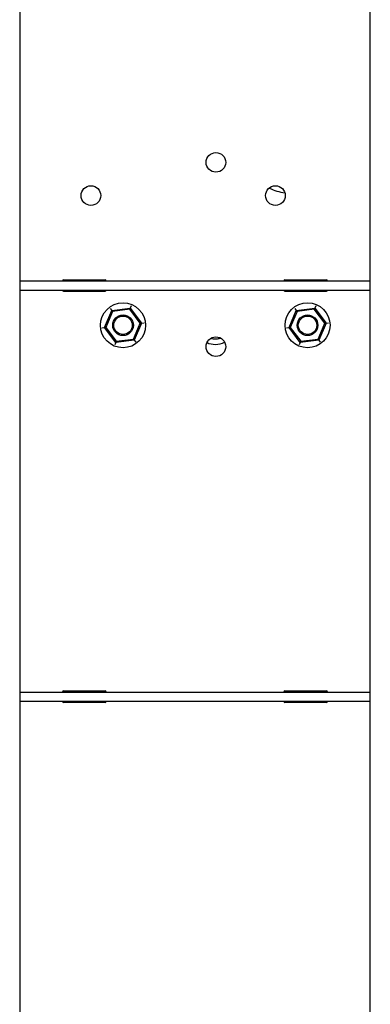
# Model space of a CAD drawing. Units: inches. Extents: x 0.2 to 16.7, y -11.4 to 10.7.
# Drawn here: x 2.8 to 3, y -10.4 to -9.8 of the extents above; entities that cross this region are included whole.
import ezdxf

# ---------------------------------------------------------------- set-up
doc = ezdxf.new("R2010")
doc.units = ezdxf.units.IN
doc.header["$MEASUREMENT"] = 0

msp = doc.modelspace()

# ---------------------------------------------------------------- linework, layer by layer
at = {"color": 7, "linetype": 'Continuous', "lineweight": 25}
for p, q in [((2.83077, -9.39412), (2.83077, -11.03857)), ((3.04188, -11.03857), (3.04188, -9.39412)), ((2.83077, -9.96565), (3.04188, -9.96565)), ((2.85716, -9.96495), (2.88216, -9.96495)), ((2.99049, -9.96495), (3.01549, -9.96495)), ((2.83077, -9.9712), (3.04188, -9.9712)), ((2.88216, -9.9719), (2.85716, -9.9719)), ((3.01549, -9.9719), (2.99049, -9.9719)), ((2.88621, -9.98341), (2.89735, -9.98204)), ((2.89735, -9.98204), (2.89705, -9.98274)), ((2.89795, -9.98062), (2.89735, -9.98204)), ((2.89735, -9.98204), (2.90411, -9.991)), ((2.99734, -9.98341), (3.00848, -9.98204)), ((3.00848, -9.98204), (3.00818, -9.98274)), ((3.00909, -9.98062), (3.00848, -9.98204)), ((3.00848, -9.98204), (3.01525, -9.991)), ((2.88183, -9.99375), (2.88621, -9.98341)), ((2.88667, -9.98402), (2.88259, -9.99365)), ((2.88528, -9.98218), (2.88621, -9.98341)), ((2.88621, -9.98341), (2.88667, -9.98402)), ((2.89705, -9.98274), (2.88667, -9.98402)), ((2.90335, -9.99109), (2.89705, -9.98274)), ((2.99296, -9.99375), (2.99734, -9.98341)), ((2.99781, -9.98402), (2.99373, -9.99365)), ((2.99642, -9.98218), (2.99734, -9.98341)), ((2.99734, -9.98341), (2.99781, -9.98402)), ((3.00818, -9.98274), (2.99781, -9.98402)), ((3.01448, -9.99109), (3.00818, -9.98274)), ((2.8803, -9.99393), (2.88183, -9.99375)), ((2.88183, -9.99375), (2.88259, -9.99365)), ((2.88859, -10.00271), (2.88183, -9.99375)), ((2.88259, -9.99365), (2.88889, -10.002)), ((2.89927, -10.00072), (2.90335, -9.99109)), ((2.90411, -9.991), (2.89973, -10.00133)), ((2.90335, -9.99109), (2.90411, -9.991)), ((2.90411, -9.991), (2.90564, -9.99081)), ((2.99143, -9.99393), (2.99296, -9.99375)), ((2.99296, -9.99375), (2.99373, -9.99365)), ((2.99972, -10.00271), (2.99296, -9.99375)), ((2.99373, -9.99365), (3.00002, -10.002)), ((3.0104, -10.00072), (3.01448, -9.99109)), ((3.01525, -9.991), (3.01086, -10.00133)), ((3.01448, -9.99109), (3.01525, -9.991)), ((3.01525, -9.991), (3.01677, -9.99081)), ((2.88859, -10.00271), (2.88799, -10.00413)), ((2.89973, -10.00133), (2.88859, -10.00271)), ((2.88889, -10.002), (2.88859, -10.00271)), ((2.88889, -10.002), (2.89927, -10.00072)), ((2.89927, -10.00072), (2.89973, -10.00133)), ((2.89973, -10.00133), (2.90066, -10.00256)), ((2.99972, -10.00271), (2.99912, -10.00413)), ((3.01086, -10.00133), (2.99972, -10.00271)), ((3.00002, -10.002), (2.99972, -10.00271)), ((3.00002, -10.002), (3.0104, -10.00072)), ((3.0104, -10.00072), (3.01086, -10.00133)), ((3.01086, -10.00133), (3.01179, -10.00256)), ((2.83077, -10.21357), (3.04188, -10.21357)), ((2.85716, -10.21287), (2.88216, -10.21287)), ((2.99049, -10.21287), (3.01549, -10.21287)), ((2.83077, -10.21912), (3.04188, -10.21912)), ((2.88216, -10.21982), (2.85716, -10.21982)), ((3.01549, -10.21982), (2.99049, -10.21982))]:
    msp.add_line(p, q, dxfattribs=at)
for centre, radius in [((2.94891, -9.89414), 0.0059), ((2.87363, -9.91415), 0.0059), ((2.98477, -9.91415), 0.0059), ((2.89297, -9.99237), 0.01357), ((3.0041, -9.99237), 0.01357), ((2.89297, -9.99237), 0.00622), ((2.89297, -9.99237), 0.00556), ((3.0041, -9.99237), 0.00622), ((3.0041, -9.99237), 0.00556), ((2.94891, -10.00527), 0.0059)]:
    msp.add_circle(centre, radius, dxfattribs=at)
for centre, radius, start, end in [((2.99561, -9.87961), 0.03333, 244.07069, 261.08984), ((2.85716, -9.96565), 0.000694, 90, 180), ((2.88216, -9.96565), 0.000694, 0, 90), ((2.99049, -9.96565), 0.000694, 90, 180), ((3.01549, -9.96565), 0.000694, 0, 90), ((2.85716, -9.9712), 0.000694, 180, 270), ((2.88216, -9.9712), 0.000694, 270, 0), ((2.99049, -9.9712), 0.000694, 180, 270), ((3.01549, -9.9712), 0.000694, 270, 0), ((2.94855, -9.99237), 0.01156, 244.4061, 270), ((2.94855, -9.99237), 0.01156, 270, 298.80645), ((2.85716, -10.21357), 0.000694, 90, 180), ((2.88216, -10.21357), 0.000694, 0, 90), ((2.99049, -10.21357), 0.000694, 90, 180), ((3.01549, -10.21357), 0.000694, 0, 90), ((2.85716, -10.21912), 0.000694, 180, 270), ((2.88216, -10.21912), 0.000694, 270, 0), ((2.99049, -10.21912), 0.000694, 180, 270), ((3.01549, -10.21912), 0.000694, 270, 0)]:
    msp.add_arc(centre, radius, start, end, dxfattribs=at)
msp.add_open_spline([(2.95166, -10.00008), (2.95135, -10.00022), (2.95037, -10.00067), (2.94855, -10.0008), (2.94691, -10.00071), (2.9461, -10.00036), (2.94597, -10.0003)], degree=3, knots=[0, 0, 0, 0, 0.173059, 0.548706, 0.924353, 1, 1, 1, 1], dxfattribs=at)

doc.saveas('drawing.dxf')
